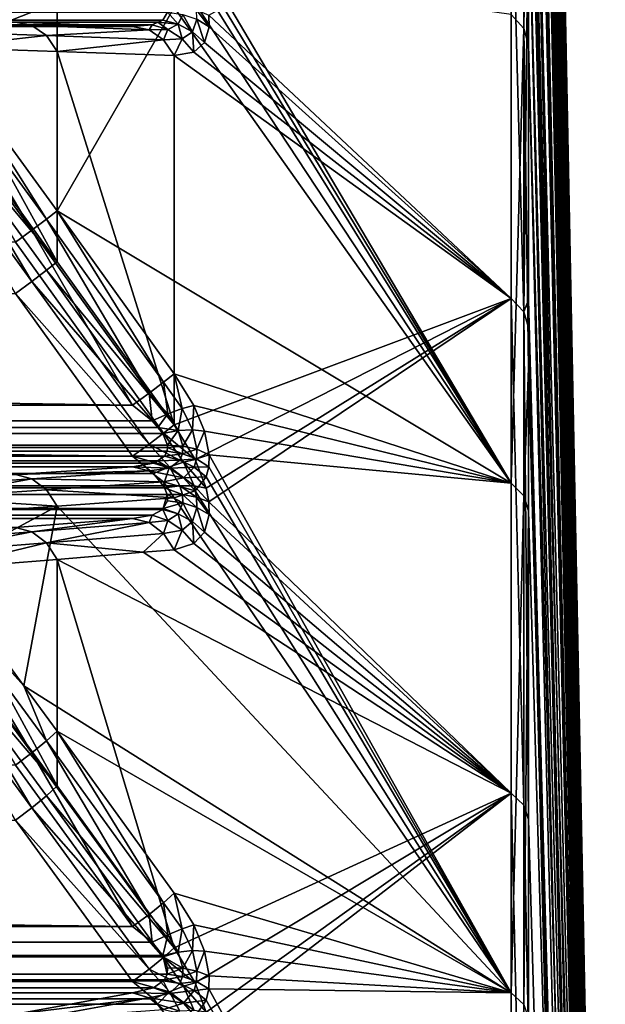
# Model space of a CAD drawing. Extents: x -25 to 56, y -132 to 25.
# Drawn here: x 54 to 55, y 8 to 10 of the extents above; entities that cross this region are included whole.
import ezdxf

# ---------------------------------------------------------------- set-up
doc = ezdxf.new("R2010")
doc.units = 0
doc.layers.add('L2', color=7, linetype='CONTINUOUS')

msp = doc.modelspace()

# ---------------------------------------------------------------- linework, layer by layer
at = {"layer": 'L2', "color": 7}
for points in [[(55.32931, 13.11069, 58.36799), (55.45965, 6.532204, 57.8822), (55.32931, 13.18003, 57.22011)], [(55.32931, 13.17624, 57.07941), (55.32931, 13.18003, 57.22011), (55.45965, 6.591388, 57.03964)], [(55.45965, 6.591388, 57.03964), (55.32931, 13.18003, 57.22011), (55.45965, 6.532204, 57.8822)], [(55.32931, 13.17624, 57.07941), (55.45965, 6.591388, 57.03964), (55.32931, 13.14906, 56.07056)], [(55.32931, 13.14906, 56.07056), (55.45965, 6.591388, 57.03964), (55.45965, 6.542341, 56.19642)], [(55.32931, 13.14906, 56.07056), (55.45965, 6.542341, 56.19642), (55.32931, 13.0715, 55.39437)], [(55.32931, 13.11069, 58.36799), (55.32931, 13.05203, 58.76257), (55.45965, 6.532204, 57.8822)], [(55.32931, 13.0715, 55.39437), (55.45965, 6.542341, 56.19642), (55.32931, 13.01802, 54.92808)], [(55.32931, 13.05203, 58.76257), (55.32931, 12.94157, 59.50546), (55.45965, 6.532204, 57.8822)], [(55.32931, 13.01802, 54.92808), (55.45965, 6.542341, 56.19642), (55.32931, 12.7879, 53.80137)], [(55.45965, 6.532204, 57.8822), (55.32931, 12.94157, 59.50546), (55.45965, 6.365762, 58.71027)], [(55.32931, 12.7231, 60.4185), (55.45965, 6.365762, 58.71027), (55.32931, 12.94157, 59.50546)], [(55.32931, 12.7879, 53.80137), (55.45965, 6.542341, 56.19642), (55.45965, 6.385869, 55.3664)], [(55.32931, 12.7879, 53.80137), (55.45965, 6.385869, 55.3664), (55.32931, 12.76786, 53.73391)], [(55.32931, 12.76786, 53.73391), (55.45965, 6.385869, 55.3664), (55.32931, 12.46046, 52.699)], [(55.32931, 12.67396, 60.62385), (55.45965, 6.365762, 58.71027), (55.32931, 12.7231, 60.4185)], [(55.32931, 12.30989, 61.71467), (55.45965, 6.094794, 59.51027), (55.32931, 12.67396, 60.62385)], [(55.32931, 12.67396, 60.62385), (55.45965, 6.094794, 59.51027), (55.45965, 6.365762, 58.71027)], [(55.32931, 12.23639, 52.13143), (55.32931, 12.46046, 52.699), (55.45965, 6.124542, 54.56321)], [(55.45965, 6.124542, 54.56321), (55.32931, 12.46046, 52.699), (55.45965, 6.385869, 55.3664)], [(55.32931, 12.30989, 61.71467), (55.32931, 12.17913, 62.01603), (55.45965, 6.094794, 59.51027)], [(55.32931, 12.23639, 52.13143), (55.45965, 6.124542, 54.56321), (55.32931, 12.03819, 51.62937)], [(55.45965, 6.094794, 59.51027), (55.32931, 12.17913, 62.01603), (55.32931, 11.85214, 62.76961)], [(55.32931, 12.03819, 51.62937), (55.45965, 6.124542, 54.56321), (55.45965, 5.762649, 53.80002)], [(55.32931, 12.03819, 51.62937), (55.45965, 5.762649, 53.80002), (55.32931, 11.5243, 50.60061)], [(55.45965, 6.094794, 59.51027), (55.32931, 11.85214, 62.76961), (55.45965, 5.72375, 60.26904)], [(55.45965, 5.72375, 60.26904), (55.32931, 11.85214, 62.76961), (55.32931, 11.43835, 63.5331)], [(55.32931, 11.5243, 50.60061), (55.45965, 5.762649, 53.80002), (55.32931, 10.9227, 49.62055)], [(55.45965, 5.72375, 60.26904), (55.32931, 11.43835, 63.5331), (55.32931, 11.30419, 63.78064)], [(55.32931, 11.30419, 63.78064), (55.32931, 10.6702, 64.74006), (55.45965, 5.72375, 60.26904)], [(55.32931, 10.6013, 49.18689), (55.32931, 10.9227, 49.62055), (55.45965, 5.306134, 53.08938)], [(55.45965, 5.306134, 53.08938), (55.32931, 10.9227, 49.62055), (55.45965, 5.762649, 53.80002)], [(55.30006, 10.00641, 65.6852), (55.32122, 9.982831, 65.66473), (55.32122, 10.70002, 64.7617)], [(55.32931, 10.50969, 64.94216), (55.32122, 10.70002, 64.7617), (55.32122, 9.982831, 65.66473)], [(55.32931, 10.6702, 64.74006), (55.32931, 10.50969, 64.94216), (55.45965, 5.258722, 60.97414)], [(55.45965, 5.72375, 60.26904), (55.32931, 10.6702, 64.74006), (55.45965, 5.258722, 60.97414)], [(55.32931, 10.6013, 49.18689), (55.45965, 5.306134, 53.08938), (55.32931, 10.23797, 48.69666)], [(55.32931, 10.50969, 64.94216), (55.32122, 9.982831, 65.66473), (55.32931, 9.955004, 65.64058)], [(55.45965, 5.258722, 60.97414), (55.32931, 10.50969, 64.94216), (55.32931, 9.955004, 65.64058)], [(55.30006, 9.524264, 47.78863), (54.78703, 10.00525, 47.54937), (55.30006, 10.29085, 48.65377)], [(55.30006, 10.29085, 48.65377), (55.32122, 10.26659, 48.67344), (55.32122, 9.501818, 47.81034)], [(55.30006, 10.29085, 48.65377), (55.32122, 9.501818, 47.81034), (55.30006, 9.524264, 47.78863)], [(55.32122, 10.26659, 48.67344), (55.32931, 10.23797, 48.69666), (55.32122, 9.501818, 47.81034)], [(55.32122, 9.501818, 47.81034), (55.32931, 10.23797, 48.69666), (55.32931, 9.521999, 47.88862)], [(55.32931, 10.23797, 48.69666), (55.45965, 5.306134, 53.08938), (55.45965, 4.762493, 52.44296)], [(55.32931, 10.23797, 48.69666), (55.45965, 4.762493, 52.44296), (55.32931, 9.521999, 47.88862)], [(55.30006, 9.211372, 66.52427), (54.78763, 10.07883, 66.37122), (54.78703, 10.06022, 66.39209)], [(55.30006, 10.00641, 65.6852), (54.78763, 10.07883, 66.37122), (55.30006, 9.211372, 66.52427)], [(55.30006, 9.211372, 66.52427), (54.78703, 10.06022, 66.39209), (54.7826, 10.04484, 66.41503)], [(54.76414, 10.02489, 66.46316), (55.30006, 9.211372, 66.52427), (54.7826, 10.04484, 66.41503)], [(54.32929, 10.03638, 67.0747), (54.32929, 9.948933, 67.16107), (54.52977, 10.02724, 66.79904)], [(54.52977, 10.02724, 66.79904), (54.32929, 9.948933, 67.16107), (54.52977, 9.673402, 67.14849)], [(54.52977, 10.02724, 66.79904), (54.52977, 9.673402, 67.14849), (54.72856, 10.01807, 66.52211)], [(54.7089, 9.996879, 47.49322), (33.05425, 10.00564, 47.50735), (54.71692, 10.01012, 47.51295)], [(54.72856, 10.01807, 66.52211), (54.52977, 9.673402, 67.14849), (55.30006, 9.211372, 66.52427)], [(54.73505, 9.990117, 47.48826), (54.7089, 9.996879, 47.49322), (54.71692, 10.01012, 47.51295)], [(54.73505, 9.990117, 47.48826), (54.71692, 10.01012, 47.51295), (54.74281, 10.0067, 47.51422)], [(54.72856, 10.01807, 66.52211), (55.30006, 9.211372, 66.52427), (54.76414, 10.02489, 66.46316)], [(54.78763, 9.98559, 47.52948), (54.76693, 9.998336, 47.51986), (54.76635, 10.01442, 47.53606)], [(54.78763, 9.98559, 47.52948), (54.76635, 10.01442, 47.53606), (54.78703, 10.00525, 47.54937)], [(54.7089, 9.996879, 47.49322), (33.05843, 9.993304, 47.48313), (33.05425, 10.00564, 47.50735)], [(54.7005, 9.99317, 47.48328), (33.05843, 9.993304, 47.48313), (54.7089, 9.996879, 47.49322)], [(54.7005, 9.99317, 47.48328), (33.05937, 9.990533, 47.47769), (33.05843, 9.993304, 47.48313)], [(54.69076, 9.98887, 47.47175), (33.05937, 9.990533, 47.47769), (54.7005, 9.99317, 47.48328)], [(54.65785, 9.985988, 47.44505), (33.1229, 9.993481, 47.1693), (33.06975, 9.985988, 47.44505)], [(54.45907, 9.993497, 47.16875), (33.1229, 9.993481, 47.1693), (54.65785, 9.985988, 47.44505)], [(54.48712, 9.987859, 47.14828), (54.31117, 9.977791, 46.85448), (54.28638, 9.99532, 46.87314)], [(54.48712, 9.987859, 47.14828), (54.28638, 9.99532, 46.87314), (54.45907, 9.993497, 47.16875)], [(54.48712, 9.987859, 47.14828), (54.45907, 9.993497, 47.16875), (54.65785, 9.985988, 47.44505)], [(54.71753, 9.981216, 47.45987), (54.69076, 9.98887, 47.47175), (54.7005, 9.99317, 47.48328)], [(54.7005, 9.99317, 47.48328), (54.7089, 9.996879, 47.49322), (54.73505, 9.990117, 47.48826)], [(54.71753, 9.981216, 47.45987), (54.7005, 9.99317, 47.48328), (54.73505, 9.990117, 47.48826)], [(54.75922, 9.977146, 47.48711), (54.73505, 9.990117, 47.48826), (54.74281, 10.0067, 47.51422)], [(54.75922, 9.977146, 47.48711), (54.74281, 10.0067, 47.51422), (54.76693, 9.998336, 47.51986)], [(54.77961, 9.958947, 47.48984), (54.75922, 9.977146, 47.48711), (54.76693, 9.998336, 47.51986)], [(54.77961, 9.958947, 47.48984), (54.76693, 9.998336, 47.51986), (54.78763, 9.98559, 47.52948)], [(55.30006, 9.524264, 47.78863), (54.78763, 9.98559, 47.52948), (54.78703, 10.00525, 47.54937)], [(55.30006, 9.211372, 66.52427), (55.32122, 9.982831, 65.66473), (55.30006, 10.00641, 65.6852)], [(54.69076, 9.98887, 47.47175), (33.06975, 9.985988, 47.44505), (33.05937, 9.990533, 47.47769)], [(54.65785, 9.985988, 47.44505), (33.06975, 9.985988, 47.44505), (54.69076, 9.98887, 47.47175)], [(54.51171, 9.97054, 47.13), (54.31117, 9.977791, 46.85448), (54.48712, 9.987859, 47.14828)], [(54.32929, 9.950487, 46.84045), (54.31117, 9.977791, 46.85448), (54.51171, 9.97054, 47.13)], [(54.51171, 9.97054, 47.13), (54.48712, 9.987859, 47.14828), (54.68583, 9.980434, 47.4249)], [(54.68583, 9.980434, 47.4249), (54.48712, 9.987859, 47.14828), (54.65785, 9.985988, 47.44505)], [(54.68583, 9.980434, 47.4249), (54.7104, 9.963365, 47.40688), (54.51171, 9.97054, 47.13)], [(54.68583, 9.980434, 47.4249), (54.65785, 9.985988, 47.44505), (54.69076, 9.98887, 47.47175)], [(54.68583, 9.980434, 47.4249), (54.69076, 9.98887, 47.47175), (54.71753, 9.981216, 47.45987)], [(54.7104, 9.963365, 47.40688), (54.68583, 9.980434, 47.4249), (54.71753, 9.981216, 47.45987)], [(54.7104, 9.963365, 47.40688), (54.71753, 9.981216, 47.45987), (54.74184, 9.965368, 47.45127)], [(54.74184, 9.965368, 47.45127), (54.71753, 9.981216, 47.45987), (54.73505, 9.990117, 47.48826)], [(54.74184, 9.965368, 47.45127), (54.73505, 9.990117, 47.48826), (54.75922, 9.977146, 47.48711)], [(54.76147, 9.942779, 47.44675), (54.74184, 9.965368, 47.45127), (54.75922, 9.977146, 47.48711)], [(54.76147, 9.942779, 47.44675), (54.75922, 9.977146, 47.48711), (54.77961, 9.958947, 47.48984)], [(54.77961, 9.958947, 47.48984), (54.78763, 9.98559, 47.52948), (55.30006, 9.524264, 47.78863)], [(55.30006, 9.211372, 66.52427), (55.32122, 9.189663, 66.50182), (55.32122, 9.982831, 65.66473)], [(55.32931, 9.955004, 65.64058), (55.32122, 9.982831, 65.66473), (55.32931, 9.406135, 66.21984)], [(55.32931, 9.406135, 66.21984), (55.32122, 9.982831, 65.66473), (55.32122, 9.189663, 66.50182)], [(54.32929, 9.950487, 46.84045), (54.51171, 9.97054, 47.13), (54.52977, 9.943685, 47.11619)], [(54.52977, 9.943685, 47.11619), (54.51171, 9.97054, 47.13), (54.7104, 9.963365, 47.40688)], [(54.52977, 9.943685, 47.11619), (54.7104, 9.963365, 47.40688), (54.72856, 9.936862, 47.39318)], [(54.72856, 9.936862, 47.39318), (54.7104, 9.963365, 47.40688), (54.74184, 9.965368, 47.45127)], [(54.72856, 9.936862, 47.39318), (54.74184, 9.965368, 47.45127), (54.76147, 9.942779, 47.44675)], [(55.30006, 9.524264, 47.78863), (54.76147, 9.942779, 47.44675), (54.77961, 9.958947, 47.48984)], [(54.32929, 9.948933, 67.16107), (54.31117, 9.934333, 67.18808), (54.51171, 9.659029, 67.17505)], [(54.32929, 9.862305, 46.75483), (54.32929, 9.950487, 46.84045), (54.52977, 9.586891, 46.76974)], [(54.52977, 9.586891, 46.76974), (54.32929, 9.950487, 46.84045), (54.52977, 9.943685, 47.11619)], [(54.32929, 9.948933, 67.16107), (54.51171, 9.659029, 67.17505), (54.52977, 9.673402, 67.14849)], [(54.52977, 9.586891, 46.76974), (54.52977, 9.943685, 47.11619), (54.72856, 9.310214, 46.78471)], [(54.72856, 9.310214, 46.78471), (54.52977, 9.943685, 47.11619), (54.72856, 9.936862, 47.39318)], [(55.30006, 9.524264, 47.78863), (54.72856, 9.936862, 47.39318), (54.76147, 9.942779, 47.44675)], [(55.45965, 5.258722, 60.97414), (55.32931, 9.955004, 65.64058), (55.45965, 4.707346, 61.61398)], [(55.45965, 4.707346, 61.61398), (55.32931, 9.955004, 65.64058), (55.32931, 9.406135, 66.21984)], [(54.48712, 9.640394, 67.19199), (54.31117, 9.934333, 67.18808), (54.28638, 9.915313, 67.20521)], [(54.51171, 9.659029, 67.17505), (54.31117, 9.934333, 67.18808), (54.48712, 9.640394, 67.19199)], [(54.72856, 9.310214, 46.78471), (54.72856, 9.936862, 47.39318), (55.30006, 9.524264, 47.78863)], [(54.48712, 9.640394, 67.19199), (54.28638, 9.915313, 67.20521), (54.45907, 9.619805, 67.1972)], [(54.32929, 9.862305, 46.75483), (54.52977, 9.586891, 46.76974), (54.31132, 9.847589, 46.72805)], [(54.31132, 9.847589, 46.72805), (54.48712, 9.553515, 46.72653), (54.28671, 9.82856, 46.71104)], [(54.31132, 9.847589, 46.72805), (54.52977, 9.586891, 46.76974), (54.51171, 9.572294, 46.7433)], [(54.31132, 9.847589, 46.72805), (54.51171, 9.572294, 46.7433), (54.48712, 9.553515, 46.72653)], [(54.28671, 9.82856, 46.71104), (54.48712, 9.553515, 46.72653), (54.45907, 9.532882, 46.7215)], [(54.51171, 9.659029, 67.17505), (54.48712, 9.640394, 67.19199), (54.68583, 9.363984, 67.17877)], [(54.52977, 9.673402, 67.14849), (54.51171, 9.659029, 67.17505), (54.7104, 9.382359, 67.16208)], [(54.68583, 9.363984, 67.17877), (54.7104, 9.382359, 67.16208), (54.51171, 9.659029, 67.17505)], [(54.72856, 9.396608, 67.13587), (55.30006, 9.211372, 66.52427), (54.52977, 9.673402, 67.14849)], [(54.52977, 9.673402, 67.14849), (54.7104, 9.382359, 67.16208), (54.72856, 9.396608, 67.13587)], [(54.48712, 9.640394, 67.19199), (54.45907, 9.619805, 67.1972), (54.65785, 9.343725, 67.1839)], [(54.68583, 9.363984, 67.17877), (54.48712, 9.640394, 67.19199), (54.65785, 9.343725, 67.1839)], [(54.65785, 9.343725, 67.1839), (33.1229, 9.619255, 67.19717), (33.06975, 9.343725, 67.1839)], [(54.45907, 9.619805, 67.1972), (33.1229, 9.619255, 67.19717), (54.65785, 9.343725, 67.1839)], [(54.72856, 9.310214, 46.78471), (54.51171, 9.572294, 46.7433), (54.52977, 9.586891, 46.76974)], [(54.7104, 9.295743, 46.75863), (54.48712, 9.553515, 46.72653), (54.51171, 9.572294, 46.7433)], [(54.7104, 9.295743, 46.75863), (54.51171, 9.572294, 46.7433), (54.72856, 9.310214, 46.78471)], [(54.68583, 9.277227, 46.74209), (54.45907, 9.532882, 46.7215), (54.48712, 9.553515, 46.72653)], [(54.68583, 9.277227, 46.74209), (54.48712, 9.553515, 46.72653), (54.7104, 9.295743, 46.75863)], [(54.65785, 9.256925, 46.73713), (33.06975, 9.256925, 46.73713), (33.1229, 9.532331, 46.72153)], [(33.1229, 9.532331, 46.72153), (54.45907, 9.532882, 46.7215), (54.65785, 9.256925, 46.73713)], [(54.65785, 9.256925, 46.73713), (54.45907, 9.532882, 46.7215), (54.68583, 9.277227, 46.74209)], [(55.30006, 9.524264, 47.78863), (54.76414, 9.251138, 46.77913), (54.72856, 9.310214, 46.78471)], [(55.30006, 9.524264, 47.78863), (54.7826, 9.202596, 46.76019), (54.76414, 9.251138, 46.77913)], [(54.78703, 9.17935, 46.7453), (54.7826, 9.202596, 46.76019), (55.30006, 9.524264, 47.78863)], [(55.30006, 8.685197, 46.99359), (54.78703, 9.17935, 46.7453), (55.30006, 9.524264, 47.78863)], [(55.30006, 9.524264, 47.78863), (55.32122, 9.501818, 47.81034), (55.32122, 8.664728, 47.01717)], [(55.30006, 9.524264, 47.78863), (55.32122, 8.664728, 47.01717), (55.30006, 8.685197, 46.99359)], [(55.32122, 9.501818, 47.81034), (55.32931, 9.521999, 47.88862), (55.32931, 9.475331, 47.83595)], [(55.32931, 9.521999, 47.88862), (55.45965, 4.762493, 52.44296), (55.32931, 9.475331, 47.83595)], [(55.32931, 8.640575, 47.045), (55.32122, 8.664728, 47.01717), (55.32122, 9.501818, 47.81034)], [(55.32931, 8.640575, 47.045), (55.32122, 9.501818, 47.81034), (55.32931, 9.475331, 47.83595)], [(55.32931, 8.640575, 47.045), (55.32931, 9.475331, 47.83595), (55.45965, 4.140651, 51.87136)], [(55.45965, 4.140651, 51.87136), (55.32931, 9.475331, 47.83595), (55.45965, 4.762493, 52.44296)], [(54.72856, 9.396608, 67.13587), (54.7104, 9.382359, 67.16208), (54.74184, 9.337933, 67.16315)], [(54.72856, 9.396608, 67.13587), (54.76147, 9.342928, 67.14067), (55.30006, 9.211372, 66.52427)], [(54.72856, 9.396608, 67.13587), (54.74184, 9.337933, 67.16315), (54.76147, 9.342928, 67.14067)], [(55.32931, 9.406135, 66.21984), (55.32122, 9.189663, 66.50182), (55.32931, 9.164046, 66.47533)], [(55.45965, 4.707346, 61.61398), (55.32931, 9.406135, 66.21984), (55.32931, 9.164046, 66.47533)], [(54.7104, 9.382359, 67.16208), (54.68583, 9.363984, 67.17877), (54.71753, 9.329006, 67.17882)], [(54.7104, 9.382359, 67.16208), (54.71753, 9.329006, 67.17882), (54.74184, 9.337933, 67.16315)], [(54.68583, 9.363984, 67.17877), (54.65785, 9.343725, 67.1839), (54.69076, 9.316965, 67.18622)], [(54.68583, 9.363984, 67.17877), (54.69076, 9.316965, 67.18622), (54.71753, 9.329006, 67.17882)], [(54.69076, 9.316965, 67.18622), (33.06975, 9.343725, 67.1839), (33.05937, 9.310998, 67.18776)], [(54.65785, 9.343725, 67.1839), (33.06975, 9.343725, 67.1839), (54.69076, 9.316965, 67.18622)], [(54.76147, 9.342928, 67.14067), (54.74184, 9.337933, 67.16315), (54.75922, 9.301858, 67.17418)], [(54.76147, 9.342928, 67.14067), (54.75922, 9.301858, 67.17418), (54.77961, 9.299506, 67.15593)], [(54.76147, 9.342928, 67.14067), (54.77961, 9.299506, 67.15593), (55.30006, 9.211372, 66.52427)], [(54.71753, 9.329006, 67.17882), (54.69076, 9.316965, 67.18622), (54.7005, 9.305351, 67.19028)], [(54.71753, 9.329006, 67.17882), (54.7005, 9.305351, 67.19028), (54.73505, 9.300431, 67.18712)], [(54.74184, 9.337933, 67.16315), (54.71753, 9.329006, 67.17882), (54.73505, 9.300431, 67.18712)], [(54.74184, 9.337933, 67.16315), (54.73505, 9.300431, 67.18712), (54.75922, 9.301858, 67.17418)], [(54.7005, 9.305351, 67.19028), (33.05937, 9.310998, 67.18776), (33.05843, 9.305499, 67.19042)], [(54.69076, 9.316965, 67.18622), (33.05937, 9.310998, 67.18776), (54.7005, 9.305351, 67.19028)], [(54.76414, 9.251138, 46.77913), (54.7104, 9.295743, 46.75863), (54.72856, 9.310214, 46.78471)], [(54.7089, 9.295334, 67.19378), (33.05843, 9.305499, 67.19042), (33.05425, 9.281022, 67.20225)], [(54.7089, 9.295334, 67.19378), (33.05425, 9.281022, 67.20225), (54.71692, 9.27533, 67.20661)], [(54.7005, 9.305351, 67.19028), (33.05843, 9.305499, 67.19042), (54.7089, 9.295334, 67.19378)], [(54.7444, 9.246862, 46.75713), (54.68583, 9.277227, 46.74209), (54.7104, 9.295743, 46.75863)], [(54.7005, 9.305351, 67.19028), (54.7089, 9.295334, 67.19378), (54.73505, 9.300431, 67.18712)], [(54.73505, 9.300431, 67.18712), (54.7089, 9.295334, 67.19378), (54.71692, 9.27533, 67.20661)], [(54.76414, 9.251138, 46.77913), (54.7444, 9.246862, 46.75713), (54.7104, 9.295743, 46.75863)], [(54.73505, 9.300431, 67.18712), (54.71692, 9.27533, 67.20661), (54.74281, 9.274133, 67.20316)], [(54.75922, 9.301858, 67.17418), (54.73505, 9.300431, 67.18712), (54.74281, 9.274133, 67.20316)], [(54.75922, 9.301858, 67.17418), (54.74281, 9.274133, 67.20316), (54.76693, 9.268672, 67.19468)], [(54.77961, 9.299506, 67.15593), (54.75922, 9.301858, 67.17418), (54.76693, 9.268672, 67.19468)], [(54.77961, 9.299506, 67.15593), (54.76693, 9.268672, 67.19468), (54.78763, 9.25932, 67.18174)], [(55.30006, 9.211372, 66.52427), (54.77961, 9.299506, 67.15593), (54.78763, 9.25932, 67.18174)], [(54.71692, 9.27533, 67.20661), (33.05425, 9.281022, 67.20225), (54.71671, 9.271838, 67.20991)], [(54.71671, 9.271838, 67.20991), (33.05425, 9.281022, 67.20225), (33.05453, 9.272567, 67.21064)], [(54.65785, 9.256925, 46.73713), (54.68583, 9.277227, 46.74209), (54.72011, 9.238733, 46.74177)], [(54.7444, 9.246862, 46.75713), (54.72011, 9.238733, 46.74177), (54.68583, 9.277227, 46.74209)], [(54.74281, 9.274133, 67.20316), (54.71692, 9.27533, 67.20661), (54.71671, 9.271838, 67.20991)], [(54.74281, 9.274133, 67.20316), (54.71671, 9.271838, 67.20991), (54.74222, 9.261083, 67.21561)], [(54.76693, 9.268672, 67.19468), (54.74281, 9.274133, 67.20316), (54.74222, 9.261083, 67.21561)], [(54.71671, 9.271838, 67.20991), (33.05453, 9.272567, 67.21064), (33.05504, 9.257795, 67.22531)], [(33.05504, 9.257795, 67.22531), (54.71632, 9.265236, 67.21617), (54.71671, 9.271838, 67.20991)], [(33.05504, 9.257795, 67.22531), (54.71188, 9.256666, 67.22691), (54.71632, 9.265236, 67.21617)], [(54.70023, 9.249175, 67.24147), (54.71188, 9.256666, 67.22691), (33.05504, 9.257795, 67.22531)], [(33.05504, 9.257795, 67.22531), (33.05864, 9.249627, 67.24169), (54.70023, 9.249175, 67.24147)], [(33.06139, 9.231821, 46.73539), (33.06975, 9.256925, 46.73713), (54.65785, 9.256925, 46.73713)], [(54.69343, 9.227478, 46.73443), (33.06139, 9.231821, 46.73539), (54.65785, 9.256925, 46.73713)], [(54.72011, 9.238733, 46.74177), (54.69343, 9.227478, 46.73443), (54.65785, 9.256925, 46.73713)], [(54.73794, 9.250269, 67.22976), (54.71188, 9.256666, 67.22691), (54.70023, 9.249175, 67.24147)], [(54.74222, 9.261083, 67.21561), (54.71632, 9.265236, 67.21617), (54.71188, 9.256666, 67.22691)], [(54.74222, 9.261083, 67.21561), (54.71188, 9.256666, 67.22691), (54.73794, 9.250269, 67.22976)], [(54.71671, 9.271838, 67.20991), (54.71632, 9.265236, 67.21617), (54.74222, 9.261083, 67.21561)], [(54.76635, 9.25214, 67.21042), (54.74222, 9.261083, 67.21561), (54.73794, 9.250269, 67.22976)], [(54.76693, 9.268672, 67.19468), (54.74222, 9.261083, 67.21561), (54.76635, 9.25214, 67.21042)], [(54.78763, 9.25932, 67.18174), (54.76693, 9.268672, 67.19468), (54.76635, 9.25214, 67.21042)], [(54.78763, 9.25932, 67.18174), (54.76635, 9.25214, 67.21042), (54.78703, 9.239024, 67.20097)], [(55.30006, 8.346225, 67.29084), (54.78763, 9.25932, 67.18174), (54.78703, 9.239024, 67.20097)], [(55.30006, 9.211372, 66.52427), (54.78763, 9.25932, 67.18174), (55.30006, 8.346225, 67.29084)], [(54.70023, 9.249175, 67.24147), (33.05864, 9.249627, 67.24169), (33.06139, 9.243395, 67.25419)], [(54.70023, 9.249175, 67.24147), (33.06139, 9.243395, 67.25419), (54.69343, 9.244805, 67.24998)], [(54.69343, 9.244805, 67.24998), (33.06139, 9.243395, 67.25419), (54.65785, 9.239031, 67.27897)], [(33.06139, 9.243395, 67.25419), (33.06975, 9.239031, 67.27897), (54.65785, 9.239031, 67.27897)], [(54.72011, 9.23632, 67.2604), (54.69343, 9.244805, 67.24998), (54.65785, 9.239031, 67.27897)], [(54.72011, 9.23632, 67.2604), (54.70023, 9.249175, 67.24147), (54.69343, 9.244805, 67.24998)], [(54.73794, 9.250269, 67.22976), (54.70023, 9.249175, 67.24147), (54.72011, 9.23632, 67.2604)], [(54.76209, 9.238351, 67.22827), (54.73794, 9.250269, 67.22976), (54.72011, 9.23632, 67.2604)], [(54.76209, 9.206565, 46.74311), (54.72011, 9.238733, 46.74177), (54.7444, 9.246862, 46.75713)], [(54.76635, 9.25214, 67.21042), (54.73794, 9.250269, 67.22976), (54.76209, 9.238351, 67.22827)], [(54.7826, 9.202596, 46.76019), (54.7444, 9.246862, 46.75713), (54.76414, 9.251138, 46.77913)], [(54.7826, 9.202596, 46.76019), (54.76209, 9.206565, 46.74311), (54.7444, 9.246862, 46.75713)], [(54.78703, 9.239024, 67.20097), (54.76635, 9.25214, 67.21042), (54.76209, 9.238351, 67.22827)], [(54.70953, 9.206387, 46.72624), (33.05607, 9.206499, 46.72592), (33.06139, 9.231821, 46.73539)], [(54.70953, 9.206387, 46.72624), (33.06139, 9.231821, 46.73539), (54.69343, 9.227478, 46.73443)], [(54.65785, 9.239031, 67.27897), (33.06975, 9.239031, 67.27897), (33.1229, 9.225763, 67.5545)], [(33.1229, 9.225763, 67.5545), (54.45907, 9.225737, 67.55506), (54.65785, 9.239031, 67.27897)], [(54.28638, 9.20532, 67.84996), (54.48712, 9.218575, 67.57505), (54.45907, 9.225737, 67.55506)], [(54.65785, 9.239031, 67.27897), (54.45907, 9.225737, 67.55506), (54.68583, 9.231977, 67.29865)], [(54.68583, 9.231977, 67.29865), (54.45907, 9.225737, 67.55506), (54.48712, 9.218575, 67.57505)], [(54.68583, 9.231977, 67.29865), (54.48712, 9.218575, 67.57505), (54.7104, 9.213601, 67.31533)], [(54.65785, 9.239031, 67.27897), (54.68583, 9.231977, 67.29865), (54.72011, 9.23632, 67.2604)], [(54.7444, 9.220196, 67.26687), (54.72011, 9.23632, 67.2604), (54.68583, 9.231977, 67.29865)], [(54.7444, 9.220196, 67.26687), (54.68583, 9.231977, 67.29865), (54.7104, 9.213601, 67.31533)], [(54.72011, 9.238733, 46.74177), (54.70953, 9.206387, 46.72624), (54.69343, 9.227478, 46.73443)], [(54.73794, 9.206805, 46.7311), (54.70953, 9.206387, 46.72624), (54.72011, 9.238733, 46.74177)], [(54.76209, 9.206565, 46.74311), (54.73794, 9.206805, 46.7311), (54.72011, 9.238733, 46.74177)], [(54.76209, 9.238351, 67.22827), (54.72011, 9.23632, 67.2604), (54.7444, 9.220196, 67.26687)], [(54.7826, 9.221781, 67.22254), (54.76209, 9.238351, 67.22827), (54.7444, 9.220196, 67.26687)], [(54.78703, 9.239024, 67.20097), (54.76209, 9.238351, 67.22827), (54.7826, 9.221781, 67.22254)], [(55.30006, 8.346225, 67.29084), (54.78703, 9.239024, 67.20097), (54.7826, 9.221781, 67.22254)], [(33.05504, 9.20159, 46.72408), (33.05607, 9.206499, 46.72592), (54.70953, 9.206387, 46.72624)], [(54.31117, 9.186439, 67.86725), (54.48712, 9.218575, 67.57505), (54.28638, 9.20532, 67.84996)], [(54.31117, 9.186439, 67.86725), (54.51171, 9.19993, 67.59197), (54.48712, 9.218575, 67.57505)], [(54.7104, 9.213601, 67.31533), (54.48712, 9.218575, 67.57505), (54.51171, 9.19993, 67.59197)], [(54.7104, 9.213601, 67.31533), (54.51171, 9.19993, 67.59197), (54.72856, 9.186143, 67.327)], [(54.73794, 9.206805, 46.7311), (54.71188, 9.203299, 46.72504), (54.70953, 9.206387, 46.72624)], [(54.76414, 9.197873, 67.26883), (54.7444, 9.220196, 67.26687), (54.7104, 9.213601, 67.31533)], [(54.76414, 9.197873, 67.26883), (54.7104, 9.213601, 67.31533), (54.72856, 9.186143, 67.327)], [(54.74222, 9.191598, 46.72183), (54.71188, 9.203299, 46.72504), (54.73794, 9.206805, 46.7311)], [(54.76635, 9.187374, 46.73126), (54.74222, 9.191598, 46.72183), (54.73794, 9.206805, 46.7311)], [(54.76635, 9.187374, 46.73126), (54.73794, 9.206805, 46.7311), (54.76209, 9.206565, 46.74311)], [(54.7826, 9.221781, 67.22254), (54.7444, 9.220196, 67.26687), (54.76414, 9.197873, 67.26883)], [(54.78703, 9.17935, 46.7453), (54.76635, 9.187374, 46.73126), (54.76209, 9.206565, 46.74311)], [(54.78703, 9.17935, 46.7453), (54.76209, 9.206565, 46.74311), (54.7826, 9.202596, 46.76019)], [(54.7826, 9.221781, 67.22254), (54.76414, 9.197873, 67.26883), (55.30006, 8.346225, 67.29084)], [(55.30006, 8.346225, 67.29084), (55.32122, 9.189663, 66.50182), (55.30006, 9.211372, 66.52427)], [(33.05425, 9.176227, 46.70339), (33.05504, 9.20159, 46.72408), (54.70972, 9.167837, 46.69195)], [(54.71188, 9.203299, 46.72504), (33.05504, 9.20159, 46.72408), (54.70953, 9.206387, 46.72624)], [(54.71632, 9.191728, 46.71764), (33.05504, 9.20159, 46.72408), (54.71188, 9.203299, 46.72504)], [(54.71632, 9.191728, 46.71764), (54.70972, 9.167837, 46.69195), (33.05504, 9.20159, 46.72408)], [(54.31117, 9.186439, 67.86725), (54.52977, 9.172112, 67.60372), (54.51171, 9.19993, 67.59197)], [(54.72856, 9.186143, 67.327), (54.51171, 9.19993, 67.59197), (54.52977, 9.172112, 67.60372)], [(54.71692, 9.181156, 46.7086), (54.70972, 9.167837, 46.69195), (54.71632, 9.191728, 46.71764)], [(54.74222, 9.191598, 46.72183), (54.71632, 9.191728, 46.71764), (54.71188, 9.203299, 46.72504)], [(54.74281, 9.177857, 46.71015), (54.71692, 9.181156, 46.7086), (54.71632, 9.191728, 46.71764)], [(54.74281, 9.177857, 46.71015), (54.71632, 9.191728, 46.71764), (54.74222, 9.191598, 46.72183)], [(55.30006, 8.346225, 67.29084), (54.76414, 9.197873, 67.26883), (54.72856, 9.186143, 67.327)], [(54.76693, 9.169992, 46.71647), (54.74281, 9.177857, 46.71015), (54.74222, 9.191598, 46.72183)], [(54.76693, 9.169992, 46.71647), (54.74222, 9.191598, 46.72183), (54.76635, 9.187374, 46.73126)], [(54.70972, 9.167837, 46.69195), (33.05642, 9.168791, 46.6914), (33.05425, 9.176227, 46.70339)], [(54.32929, 9.158156, 67.87919), (54.52977, 9.172112, 67.60372), (54.31117, 9.186439, 67.86725)], [(55.30006, 8.346225, 67.29084), (54.72856, 9.186143, 67.327), (54.52977, 9.172112, 67.60372)], [(54.70972, 9.167837, 46.69195), (54.71692, 9.181156, 46.7086), (54.74281, 9.177857, 46.71015)], [(54.73505, 9.159159, 46.68567), (54.70972, 9.167837, 46.69195), (54.74281, 9.177857, 46.71015)], [(54.75922, 9.146137, 46.68561), (54.73505, 9.159159, 46.68567), (54.74281, 9.177857, 46.71015)], [(54.75922, 9.146137, 46.68561), (54.74281, 9.177857, 46.71015), (54.76693, 9.169992, 46.71647)], [(54.78763, 9.158097, 46.72712), (54.76693, 9.169992, 46.71647), (54.76635, 9.187374, 46.73126)], [(54.78763, 9.158097, 46.72712), (54.76635, 9.187374, 46.73126), (54.78703, 9.17935, 46.7453)], [(55.30006, 8.685197, 46.99359), (54.78763, 9.158097, 46.72712), (54.78703, 9.17935, 46.7453)], [(55.30006, 8.346225, 67.29084), (55.32122, 8.326555, 67.26659), (55.32122, 9.189663, 66.50182)], [(55.32931, 9.164046, 66.47533), (55.32122, 9.189663, 66.50182), (55.32122, 8.326555, 67.26659)], [(54.70972, 9.167837, 46.69195), (33.05937, 9.158688, 46.6751), (33.05642, 9.168791, 46.6914)], [(54.7089, 9.166312, 46.69005), (33.05937, 9.158688, 46.6751), (54.70972, 9.167837, 46.69195)], [(54.69076, 9.156535, 46.66932), (33.05937, 9.158688, 46.6751), (54.7089, 9.166312, 46.69005)], [(54.69076, 9.156535, 46.66932), (33.06975, 9.151428, 46.64296), (33.05937, 9.158688, 46.6751)], [(54.65785, 9.151428, 46.64296), (33.06975, 9.151428, 46.64296), (54.69076, 9.156535, 46.66932)], [(54.32929, 9.158156, 67.87919), (54.32929, 9.063784, 67.95794), (54.52977, 9.172112, 67.60372)], [(54.52977, 9.172112, 67.60372), (54.32929, 9.063784, 67.95794), (54.47346, 8.867097, 67.93234)], [(54.52977, 9.172112, 67.60372), (54.47346, 8.867097, 67.93234), (55.30006, 8.346225, 67.29084)], [(54.68583, 9.144208, 46.62334), (54.65785, 9.151428, 46.64296), (54.69076, 9.156535, 46.66932)], [(54.68583, 9.144208, 46.62334), (54.69076, 9.156535, 46.66932), (54.71753, 9.147912, 46.65812)], [(54.71753, 9.147912, 46.65812), (54.69076, 9.156535, 46.66932), (54.7089, 9.166312, 46.69005)], [(54.73505, 9.159159, 46.68567), (54.7089, 9.166312, 46.69005), (54.70972, 9.167837, 46.69195)], [(54.71753, 9.147912, 46.65812), (54.7089, 9.166312, 46.69005), (54.73505, 9.159159, 46.68567)], [(54.74184, 9.131401, 46.65088), (54.71753, 9.147912, 46.65812), (54.73505, 9.159159, 46.68567)], [(54.74184, 9.131401, 46.65088), (54.73505, 9.159159, 46.68567), (54.75922, 9.146137, 46.68561)], [(54.77961, 9.128231, 46.68985), (54.75922, 9.146137, 46.68561), (54.76693, 9.169992, 46.71647)], [(54.77961, 9.128231, 46.68985), (54.76693, 9.169992, 46.71647), (54.78763, 9.158097, 46.72712)], [(54.77961, 9.128231, 46.68985), (54.78763, 9.158097, 46.72712), (55.30006, 8.685197, 46.99359)], [(55.32931, 9.164046, 66.47533), (55.32122, 8.326555, 67.26659), (55.32931, 8.303345, 67.23797)], [(55.32931, 9.164046, 66.47533), (55.32931, 8.303345, 67.23797), (55.45965, 4.707346, 61.61398)], [(54.65785, 9.151428, 46.64296), (33.1229, 9.135822, 46.36755), (33.06975, 9.151428, 46.64296)], [(54.45907, 9.135791, 46.367), (33.1229, 9.135822, 46.36755), (54.65785, 9.151428, 46.64296)], [(54.48712, 9.12846, 46.34706), (54.45907, 9.135791, 46.367), (54.65785, 9.151428, 46.64296)], [(54.68583, 9.144208, 46.62334), (54.48712, 9.12846, 46.34706), (54.65785, 9.151428, 46.64296)], [(54.51171, 9.109671, 46.3303), (54.48712, 9.12846, 46.34706), (54.68583, 9.144208, 46.62334)], [(54.68583, 9.144208, 46.62334), (54.7104, 9.12569, 46.60681), (54.51171, 9.109671, 46.3303)], [(54.7104, 9.12569, 46.60681), (54.68583, 9.144208, 46.62334), (54.71753, 9.147912, 46.65812)], [(54.7104, 9.12569, 46.60681), (54.71753, 9.147912, 46.65812), (54.74184, 9.131401, 46.65088)], [(54.76147, 9.108514, 46.64826), (54.74184, 9.131401, 46.65088), (54.75922, 9.146137, 46.68561)], [(54.76147, 9.108514, 46.64826), (54.75922, 9.146137, 46.68561), (54.77961, 9.128231, 46.68985)], [(54.48712, 9.12846, 46.34706), (54.28638, 9.11287, 46.07227), (54.45907, 9.135791, 46.367)], [(54.48712, 9.12846, 46.34706), (54.31117, 9.093842, 46.05515), (54.28638, 9.11287, 46.07227)], [(54.51171, 9.109671, 46.3303), (54.31117, 9.093842, 46.05515), (54.48712, 9.12846, 46.34706)], [(54.7104, 9.12569, 46.60681), (54.67593, 9.093797, 46.52214), (54.51171, 9.109671, 46.3303)], [(54.7104, 9.12569, 46.60681), (54.72856, 9.098134, 46.59538), (54.67593, 9.093797, 46.52214)], [(54.72856, 9.098134, 46.59538), (54.7104, 9.12569, 46.60681), (54.74184, 9.131401, 46.65088)], [(54.72856, 9.098134, 46.59538), (54.74184, 9.131401, 46.65088), (54.76147, 9.108514, 46.64826)], [(55.30006, 8.685197, 46.99359), (54.76147, 9.108514, 46.64826), (54.77961, 9.128231, 46.68985)], [(54.32929, 9.06546, 46.04345), (54.31117, 9.093842, 46.05515), (54.51171, 9.109671, 46.3303)], [(54.51171, 9.109671, 46.3303), (54.52977, 9.081755, 46.31878), (54.32929, 9.06546, 46.04345)], [(54.51171, 9.109671, 46.3303), (54.67593, 9.093797, 46.52214), (54.52977, 9.081755, 46.31878)], [(55.30006, 8.685197, 46.99359), (54.72856, 9.098134, 46.59538), (54.76147, 9.108514, 46.64826)], [(54.52977, 9.081755, 46.31878), (54.67593, 9.093797, 46.52214), (55.30006, 8.685197, 46.99359)], [(54.67593, 9.093797, 46.52214), (54.72856, 9.098134, 46.59538), (55.30006, 8.685197, 46.99359)], [(54.52977, 8.697223, 46.00341), (54.32929, 9.06546, 46.04345), (54.52977, 9.081755, 46.31878)], [(54.52977, 8.697223, 46.00341), (54.52977, 9.081755, 46.31878), (54.72856, 8.422769, 46.04148)], [(54.72856, 8.422769, 46.04148), (54.52977, 9.081755, 46.31878), (55.30006, 8.685197, 46.99359)], [(54.31117, 9.046976, 67.98363), (54.47346, 8.867097, 67.93234), (54.32929, 9.063784, 67.95794)], [(54.32929, 8.970424, 45.9655), (54.32929, 9.06546, 46.04345), (54.52977, 8.697223, 46.00341)], [(54.48712, 8.75374, 67.96293), (54.31117, 9.046976, 67.98363), (54.28638, 9.026588, 67.99911)], [(54.48712, 8.75374, 67.96293), (54.51171, 8.773726, 67.94762), (54.31117, 9.046976, 67.98363)], [(54.31117, 9.046976, 67.98363), (54.51171, 8.773726, 67.94762), (54.47346, 8.867097, 67.93234)], [(54.48712, 8.75374, 67.96293), (54.28638, 9.026588, 67.99911), (54.45907, 8.732787, 67.96639)], [(54.32929, 8.970424, 45.9655), (54.52977, 8.697223, 46.00341), (54.31132, 8.953518, 45.94005)], [(54.31132, 8.953518, 45.94005), (54.48712, 8.660347, 45.96315), (54.28671, 8.933132, 45.92469)], [(54.31132, 8.953518, 45.94005), (54.52977, 8.697223, 46.00341), (54.51171, 8.680464, 45.97829)], [(54.31132, 8.953518, 45.94005), (54.51171, 8.680464, 45.97829), (54.48712, 8.660347, 45.96315)], [(54.28671, 8.933132, 45.92469), (54.48712, 8.660347, 45.96315), (54.45907, 8.639366, 45.95986)], [(55.30006, 8.346225, 67.29084), (54.47346, 8.867097, 67.93234), (54.52977, 8.790271, 67.92235)], [(54.47346, 8.867097, 67.93234), (54.51171, 8.773726, 67.94762), (54.52977, 8.790271, 67.92235)], [(54.52977, 8.790271, 67.92235), (54.51171, 8.773726, 67.94762), (54.7104, 8.499112, 67.91154)], [(55.30006, 8.346225, 67.29084), (54.52977, 8.790271, 67.92235), (54.72856, 8.515504, 67.88661)], [(54.52977, 8.790271, 67.92235), (54.7104, 8.499112, 67.91154), (54.72856, 8.515504, 67.88661)], [(54.48712, 8.75374, 67.96293), (54.68583, 8.479405, 67.92663), (54.51171, 8.773726, 67.94762)], [(54.68583, 8.479405, 67.92663), (54.7104, 8.499112, 67.91154), (54.51171, 8.773726, 67.94762)], [(54.48712, 8.75374, 67.96293), (54.45907, 8.732787, 67.96639), (54.65785, 8.458788, 67.93005)], [(54.65785, 8.458788, 67.93005), (54.68583, 8.479405, 67.92663), (54.48712, 8.75374, 67.96293)], [(54.65785, 8.458788, 67.93005), (33.1229, 8.732241, 67.96633), (33.06975, 8.458788, 67.93005)], [(54.45907, 8.732787, 67.96639), (33.1229, 8.732241, 67.96633), (54.65785, 8.458788, 67.93005)], [(54.72856, 8.422769, 46.04148), (54.51171, 8.680464, 45.97829), (54.52977, 8.697223, 46.00341)], [(54.7104, 8.406165, 46.0167), (54.48712, 8.660347, 45.96315), (54.51171, 8.680464, 45.97829)], [(54.7104, 8.406165, 46.0167), (54.51171, 8.680464, 45.97829), (54.72856, 8.422769, 46.04148)], [(54.72856, 8.422769, 46.04148), (55.30006, 8.685197, 46.99359), (54.76414, 8.363433, 46.04086)], [(54.76414, 8.363433, 46.04086), (55.30006, 8.685197, 46.99359), (54.7826, 8.313476, 46.02605)], [(54.7826, 8.313476, 46.02605), (55.30006, 8.685197, 46.99359), (54.78703, 8.289065, 46.01315)], [(54.78703, 8.289065, 46.01315), (55.30006, 8.685197, 46.99359), (55.30006, 7.780031, 46.2747)], [(55.30006, 8.685197, 46.99359), (55.32122, 8.664728, 47.01717), (55.32122, 7.761695, 46.29998)], [(55.30006, 8.685197, 46.99359), (55.32122, 7.761695, 46.29998), (55.30006, 7.780031, 46.2747)], [(54.68583, 8.386332, 46.00177), (54.45907, 8.639366, 45.95986), (54.48712, 8.660347, 45.96315)], [(54.68583, 8.386332, 46.00177), (54.48712, 8.660347, 45.96315), (54.7104, 8.406165, 46.0167)], [(55.32931, 8.273044, 46.7531), (55.32122, 7.761695, 46.29998), (55.32122, 8.664728, 47.01717)], [(55.32931, 8.273044, 46.7531), (55.32122, 8.664728, 47.01717), (55.32931, 8.640575, 47.045)], [(54.65785, 8.365685, 45.99853), (33.06975, 8.365685, 45.99853), (33.1229, 8.638821, 45.95993)], [(33.1229, 8.638821, 45.95993), (54.45907, 8.639366, 45.95986), (54.65785, 8.365685, 45.99853)], [(54.65785, 8.365685, 45.99853), (54.45907, 8.639366, 45.95986), (54.68583, 8.386332, 46.00177)], [(55.45965, 4.140651, 51.87136), (55.32931, 8.273044, 46.7531), (55.32931, 8.640575, 47.045)], [(54.72856, 8.515504, 67.88661), (54.7104, 8.499112, 67.91154), (54.74184, 8.454753, 67.90889)], [(54.76147, 8.461612, 67.8869), (55.30006, 8.346225, 67.29084), (54.72856, 8.515504, 67.88661)], [(54.72856, 8.515504, 67.88661), (54.74184, 8.454753, 67.90889), (54.76147, 8.461612, 67.8869)], [(54.7104, 8.499112, 67.91154), (54.68583, 8.479405, 67.92663), (54.71753, 8.444546, 67.92375)], [(54.7104, 8.499112, 67.91154), (54.71753, 8.444546, 67.92375), (54.74184, 8.454753, 67.90889)], [(54.68583, 8.479405, 67.92663), (54.65785, 8.458788, 67.93005), (54.69076, 8.431928, 67.93012)], [(54.68583, 8.479405, 67.92663), (54.69076, 8.431928, 67.93012), (54.71753, 8.444546, 67.92375)], [(54.69076, 8.431928, 67.93012), (33.06975, 8.458788, 67.93005), (33.05937, 8.425853, 67.93115)], [(54.65785, 8.458788, 67.93005), (33.06975, 8.458788, 67.93005), (54.69076, 8.431928, 67.93012)], [(54.74184, 8.454753, 67.90889), (54.71753, 8.444546, 67.92375), (54.73505, 8.415377, 67.92964)], [(54.74184, 8.454753, 67.90889), (54.73505, 8.415377, 67.92964), (54.75922, 8.417881, 67.91686)], [(54.76147, 8.461612, 67.8869), (54.74184, 8.454753, 67.90889), (54.75922, 8.417881, 67.91686)], [(54.76147, 8.461612, 67.8869), (54.75922, 8.417881, 67.91686), (54.77961, 8.417064, 67.89847)], [(54.76147, 8.461612, 67.8869), (54.77961, 8.417064, 67.89847), (55.30006, 8.346225, 67.29084)], [(54.71753, 8.444546, 67.92375), (54.69076, 8.431928, 67.93012), (54.7089, 8.40974, 67.93585)], [(54.71753, 8.444546, 67.92375), (54.7089, 8.40974, 67.93585), (54.73505, 8.415377, 67.92964)], [(54.70972, 8.407583, 67.93699), (33.05937, 8.425853, 67.93115), (33.05642, 8.407949, 67.93803)], [(54.69076, 8.431928, 67.93012), (33.05937, 8.425853, 67.93115), (54.7089, 8.40974, 67.93585)], [(54.7089, 8.40974, 67.93585), (33.05937, 8.425853, 67.93115), (54.70972, 8.407583, 67.93699)], [(54.76414, 8.363433, 46.04086), (54.7104, 8.406165, 46.0167), (54.72856, 8.422769, 46.04148)], [(54.70972, 8.407583, 67.93699), (33.05642, 8.407949, 67.93803), (33.05425, 8.394771, 67.94308)], [(33.05425, 8.394771, 67.94308), (33.05504, 8.369695, 67.96412), (54.70972, 8.407583, 67.93699)], [(54.71632, 8.377874, 67.95564), (54.70972, 8.407583, 67.93699), (33.05504, 8.369695, 67.96412)], [(54.7444, 8.35733, 46.0193), (54.68583, 8.386332, 46.00177), (54.7104, 8.406165, 46.0167)], [(54.73505, 8.415377, 67.92964), (54.7089, 8.40974, 67.93585), (54.70972, 8.407583, 67.93699)], [(54.73505, 8.415377, 67.92964), (54.70972, 8.407583, 67.93699), (54.74281, 8.387829, 67.94342)], [(54.71692, 8.388734, 67.94695), (54.70972, 8.407583, 67.93699), (54.71632, 8.377874, 67.95564)], [(54.70972, 8.407583, 67.93699), (54.71692, 8.388734, 67.94695), (54.74281, 8.387829, 67.94342)], [(54.76414, 8.363433, 46.04086), (54.7444, 8.35733, 46.0193), (54.7104, 8.406165, 46.0167)], [(54.75922, 8.417881, 67.91686), (54.73505, 8.415377, 67.92964), (54.74281, 8.387829, 67.94342)], [(54.75922, 8.417881, 67.91686), (54.74281, 8.387829, 67.94342), (54.76693, 8.383097, 67.93451)], [(54.77961, 8.417064, 67.89847), (54.75922, 8.417881, 67.91686), (54.76693, 8.383097, 67.93451)], [(54.77961, 8.417064, 67.89847), (54.76693, 8.383097, 67.93451), (54.78763, 8.374861, 67.92083)], [(54.78763, 8.374861, 67.92083), (55.30006, 8.346225, 67.29084), (54.77961, 8.417064, 67.89847)], [(54.74281, 8.387829, 67.94342), (54.71692, 8.388734, 67.94695), (54.71632, 8.377874, 67.95564)], [(54.74281, 8.387829, 67.94342), (54.71632, 8.377874, 67.95564), (54.74222, 8.373783, 67.95473)], [(54.76693, 8.383097, 67.93451), (54.74281, 8.387829, 67.94342), (54.74222, 8.373783, 67.95473)], [(54.71632, 8.377874, 67.95564), (33.05504, 8.369695, 67.96412), (54.71188, 8.368435, 67.96562)], [(54.65785, 8.365685, 45.99853), (54.68583, 8.386332, 46.00177), (54.72011, 8.347945, 46.00468)], [(54.7444, 8.35733, 46.0193), (54.72011, 8.347945, 46.00468), (54.68583, 8.386332, 46.00177)], [(54.74222, 8.373783, 67.95473), (54.71632, 8.377874, 67.95564), (54.71188, 8.368435, 67.96562)], [(54.74222, 8.373783, 67.95473), (54.71188, 8.368435, 67.96562), (54.73794, 8.361823, 67.96793)], [(54.76635, 8.365305, 67.94881), (54.74222, 8.373783, 67.95473), (54.73794, 8.361823, 67.96793)], [(54.76693, 8.383097, 67.93451), (54.74222, 8.373783, 67.95473), (54.76635, 8.365305, 67.94881)], [(54.78763, 8.374861, 67.92083), (54.76693, 8.383097, 67.93451), (54.76635, 8.365305, 67.94881)], [(54.78763, 8.374861, 67.92083), (54.76635, 8.365305, 67.94881), (54.78703, 8.353027, 67.9383)], [(54.78703, 8.353027, 67.9383), (55.30006, 8.346225, 67.29084), (54.78763, 8.374861, 67.92083)], [(54.71188, 8.368435, 67.96562), (33.05504, 8.369695, 67.96412), (54.70953, 8.36668, 67.96843)], [(33.05504, 8.369695, 67.96412), (33.05607, 8.366973, 67.9686), (54.70953, 8.36668, 67.96843)], [(54.70953, 8.36668, 67.96843), (33.05607, 8.366973, 67.9686), (33.06139, 8.352928, 67.9917)], [(54.70953, 8.36668, 67.96843), (33.06139, 8.352928, 67.9917), (54.69343, 8.354686, 67.98761)], [(33.06139, 8.340522, 45.99889), (33.06975, 8.365685, 45.99853), (54.65785, 8.365685, 45.99853)], [(54.69343, 8.336115, 45.99829), (33.06139, 8.340522, 45.99889), (54.65785, 8.365685, 45.99853)], [(54.69343, 8.354686, 67.98761), (33.06139, 8.352928, 67.9917), (54.65785, 8.346505, 68.01603)], [(54.72011, 8.347945, 46.00468), (54.69343, 8.336115, 45.99829), (54.65785, 8.365685, 45.99853)], [(54.72011, 8.345359, 67.99729), (54.69343, 8.354686, 67.98761), (54.65785, 8.346505, 68.01603)], [(54.72011, 8.345359, 67.99729), (54.70953, 8.36668, 67.96843), (54.69343, 8.354686, 67.98761)], [(54.73794, 8.361823, 67.96793), (54.71188, 8.368435, 67.96562), (54.70953, 8.36668, 67.96843)], [(54.73794, 8.361823, 67.96793), (54.70953, 8.36668, 67.96843), (54.72011, 8.345359, 67.99729)], [(54.76209, 8.350071, 67.96544), (54.73794, 8.361823, 67.96793), (54.72011, 8.345359, 67.99729)], [(54.76209, 8.316002, 46.0087), (54.72011, 8.347945, 46.00468), (54.7444, 8.35733, 46.0193)], [(54.76635, 8.365305, 67.94881), (54.73794, 8.361823, 67.96793), (54.76209, 8.350071, 67.96544)], [(54.7826, 8.313476, 46.02605), (54.7444, 8.35733, 46.0193), (54.76414, 8.363433, 46.04086)], [(54.7826, 8.313476, 46.02605), (54.76209, 8.316002, 46.0087), (54.7444, 8.35733, 46.0193)], [(54.78703, 8.353027, 67.9383), (54.76635, 8.365305, 67.94881), (54.76209, 8.350071, 67.96544)], [(54.70023, 8.326948, 45.99559), (33.05864, 8.327076, 45.99511), (33.06139, 8.340522, 45.99889)], [(33.06139, 8.352928, 67.9917), (33.06975, 8.346505, 68.01603), (54.65785, 8.346505, 68.01603)], [(54.70023, 8.326948, 45.99559), (33.06139, 8.340522, 45.99889), (54.69343, 8.336115, 45.99829)], [(54.65785, 8.346505, 68.01603), (33.06975, 8.346505, 68.01603), (33.1229, 8.31023, 68.28948)], [(33.1229, 8.31023, 68.28948), (54.45907, 8.310157, 68.29002), (54.65785, 8.346505, 68.01603)], [(54.65785, 8.346505, 68.01603), (54.45907, 8.310157, 68.29002), (54.68583, 8.337831, 68.03504)], [(54.68583, 8.337831, 68.03504), (54.45907, 8.310157, 68.29002), (54.48712, 8.301347, 68.30935)], [(54.68583, 8.337831, 68.03504), (54.48712, 8.301347, 68.30935), (54.7104, 8.318123, 68.05013)], [(54.65785, 8.346505, 68.01603), (54.68583, 8.337831, 68.03504), (54.72011, 8.345359, 67.99729)], [(54.7444, 8.32875, 68.0024), (54.72011, 8.345359, 67.99729), (54.68583, 8.337831, 68.03504)], [(54.7444, 8.32875, 68.0024), (54.68583, 8.337831, 68.03504), (54.7104, 8.318123, 68.05013)], [(54.72011, 8.347945, 46.00468), (54.70023, 8.326948, 45.99559), (54.69343, 8.336115, 45.99829)], [(54.73794, 8.315236, 45.99671), (54.70023, 8.326948, 45.99559), (54.72011, 8.347945, 46.00468)], [(54.76209, 8.350071, 67.96544), (54.72011, 8.345359, 67.99729), (54.7444, 8.32875, 68.0024)], [(54.76209, 8.316002, 46.0087), (54.73794, 8.315236, 45.99671), (54.72011, 8.347945, 46.00468)], [(54.7826, 8.334039, 67.95834), (54.76209, 8.350071, 67.96544), (54.7444, 8.32875, 68.0024)], [(54.78703, 8.353027, 67.9383), (54.76209, 8.350071, 67.96544), (54.7826, 8.334039, 67.95834)], [(54.7826, 8.334039, 67.95834), (55.30006, 7.41756, 67.9791), (54.78703, 8.353027, 67.9383)], [(54.78703, 8.353027, 67.9383), (55.30006, 7.41756, 67.9791), (55.30006, 8.346225, 67.29084)], [(55.30006, 7.41756, 67.9791), (55.32122, 8.326555, 67.26659), (55.30006, 8.346225, 67.29084)], [(33.05504, 8.309452, 45.99015), (33.05864, 8.327076, 45.99511), (54.70023, 8.326948, 45.99559)], [(54.70023, 8.326948, 45.99559), (54.71188, 8.311235, 45.99096), (33.05504, 8.309452, 45.99015)], [(54.73794, 8.315236, 45.99671), (54.71188, 8.311235, 45.99096), (54.70023, 8.326948, 45.99559)], [(54.76414, 8.306341, 68.00248), (54.7444, 8.32875, 68.0024), (54.7104, 8.318123, 68.05013)], [(54.7826, 8.334039, 67.95834), (54.7444, 8.32875, 68.0024), (54.76414, 8.306341, 68.00248)], [(54.76414, 8.306341, 68.00248), (55.30006, 7.41756, 67.9791), (54.7826, 8.334039, 67.95834)]]:
    msp.add_3dface(points, dxfattribs=at)

doc.saveas('drawing.dxf')
